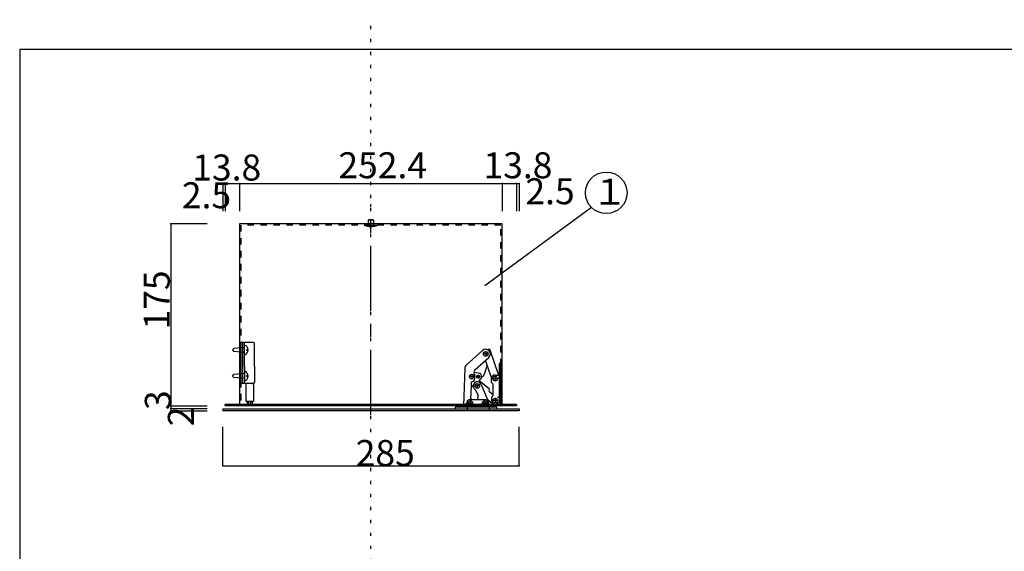
# Model space of a CAD drawing. Extents: x -43 to 422, y 14 to 297.
# Drawn here: x 11 to 201, y 195 to 297 of the extents above; entities that cross this region are included whole.
import ezdxf

# ---------------------------------------------------------------- set-up
doc = ezdxf.new("R2010")
doc.units = 0
doc.header["$MEASUREMENT"] = 0
for name, pattern in [('CENTER2', [20, 12.5, -2.5, 2.5, -2.5]), ('DASHED1', [2.5, 1.25, -1.25]), ('DOT', [2.5, 0.625, -1.875])]:
    doc.linetypes.add(name, pattern=pattern)
for name, color, linetype in [('_0-0_', 7, 'CONTINUOUS'), ('_0-1_', 7, 'CONTINUOUS'), ('_0-2_', 7, 'CONTINUOUS'), ('_0-f_', 7, 'CONTINUOUS'), ('ADD_LINE', 7, 'CONTINUOUS')]:
    doc.layers.add(name, color=color, linetype=linetype)
doc.styles.get("Standard").update_dxf_attribs({"font": 'txt', "bigfont": 'bigfont.shx'})

msp = doc.modelspace()

# ---------------------------------------------------------------- linework, layer by layer
at = {"layer": '_0-0_', "color": 7, "linetype": 'CENTER2'}
msp.add_line((78.7, 221.25), (78.7, 261.77), dxfattribs=at)
at = {"layer": '_0-0_', "color": 7, "linetype": 'Continuous'}
for p, q in [((77.4, 257.74), (80, 257.74)), ((78.18, 258.64), (78.28, 258.74)), ((79.22, 258.64), (78.18, 258.64)), ((78.18, 258.64), (78.18, 257.74)), ((79.12, 258.74), (78.28, 258.74)), ((79.12, 258.74), (79.22, 258.64)), ((79.22, 258.64), (79.22, 257.74))]:
    msp.add_line(p, q, dxfattribs=at)
msp.add_arc((78.7, 260.4), 2.97, 244.0108, 295.9892, dxfattribs=at)
at = {"layer": '_0-1_', "color": 7, "linetype": 'Continuous'}
for p, q in [((50.2, 265.73), (50.7, 265.73)), ((50.2, 265.73), (50.2, 260.39)), ((50.7, 265.73), (50.7, 260.39)), ((50.7, 265.73), (53.46, 265.73)), ((53.46, 265.73), (53.46, 260.39)), ((53.46, 265.73), (103.94, 265.73)), ((103.94, 265.73), (103.94, 260.39)), ((103.94, 265.73), (106.7, 265.73)), ((106.7, 265.73), (106.7, 260.39)), ((106.7, 265.73), (107.2, 265.73)), ((107.2, 265.73), (107.2, 260.39)), ((121.13, 261.1), (100.6, 246.06)), ((40.2, 257.98), (40.2, 222.98)), ((47.2, 257.98), (40.2, 257.98)), ((40.2, 222.98), (47.2, 222.98)), ((40.2, 222.98), (40.2, 222.38)), ((40.2, 222.38), (40.2, 221.98)), ((47.2, 222.38), (40.2, 222.38)), ((40.2, 221.98), (47.2, 221.98)), ((50.2, 211.39), (50.2, 218.89)), ((107.2, 211.39), (107.2, 218.89)), ((50.2, 211.39), (107.2, 211.39))]:
    msp.add_line(p, q, dxfattribs=at)
msp.add_circle((123.96, 263.93), 4, dxfattribs=at)
at = {"layer": '_0-1_', "color": 7}
for p in [(50.2, 265.73), (50.7, 265.73), (53.46, 265.73), (103.94, 265.73), (106.7, 265.73), (107.2, 265.73), (40.2, 257.98), (40.2, 222.98), (40.2, 222.38), (40.2, 221.98), (50.2, 211.39), (107.2, 211.39)]:
    msp.add_point(p, dxfattribs=at)
at = {"layer": '_0-2_', "color": 7, "linetype": 'Continuous'}
for p, q in [((103.94, 257.98), (53.46, 257.98)), ((53.46, 257.98), (53.46, 223.22)), ((103.94, 223.22), (103.94, 257.98)), ((56.1, 235.16), (53.7, 235.16)), ((53.7, 235.16), (53.7, 227.24)), ((53.99, 235.16), (53.99, 227.63)), ((54.42, 230.51), (54.42, 234.92)), ((56.34, 230.51), (56.34, 234.92)), ((52.1, 233.72), (52.33, 234.01)), ((52.1, 233.72), (52.33, 233.43)), ((54.42, 234.2), (52.33, 234.01)), ((54.42, 233.24), (52.33, 233.43)), ((54.84, 233.62), (54.84, 233.82)), ((54.84, 233.82), (55.11, 233.82)), ((54.84, 233.62), (55.11, 233.62)), ((100.18, 233.61), (97.09, 230.85)), ((101.09, 233.78), (101.5, 233.92)), ((101.5, 233.92), (103.21, 228.88)), ((98.69, 229.86), (101.38, 232.27)), ((101.09, 230.76), (100.77, 231.72)), ((103.4, 231.08), (103.4, 228.88)), ((103.7, 231.08), (103.4, 231.08)), ((103.7, 223.58), (103.7, 231.08)), ((54.42, 229.16), (52.33, 228.97)), ((54.42, 230.51), (54.42, 227.48)), ((56.34, 230.51), (56.34, 227.48)), ((96.76, 230.14), (96.48, 223.03)), ((99.38, 229.26), (98.49, 229.37)), ((101.09, 230.76), (100.45, 228.86)), ((101.15, 230.6), (101.09, 230.76)), ((101.92, 228.33), (101.15, 230.6)), ((52.1, 228.68), (52.33, 228.97)), ((52.1, 228.68), (52.33, 228.39)), ((54.42, 228.2), (52.33, 228.39)), ((56.1, 227.24), (53.7, 227.24)), ((53.99, 227.63), (53.99, 227.24)), ((54.66, 227.24), (54.66, 227)), ((54.84, 228.78), (55.11, 228.78)), ((54.84, 228.58), (54.84, 228.78)), ((54.84, 228.58), (55.11, 228.58)), ((56.1, 227), (56.1, 227.24)), ((98.03, 226.92), (98.06, 227.57)), ((98.68, 228.15), (98.71, 228.95)), ((99.54, 227.76), (99.84, 228.14)), ((101.49, 226.17), (99.54, 227.76)), ((100.21, 228.59), (100.4, 228.78)), ((101.9, 227.43), (101.9, 228.18)), ((102.2, 227.13), (101.9, 227.43)), ((102.6, 228.88), (103.4, 228.88)), ((103.4, 228.88), (103.4, 223.58)), ((54.66, 227), (54.66, 223.84)), ((56.1, 227), (56.1, 223.84)), ((97.93, 224.27), (98.03, 226.92)), ((98.03, 226.92), (98.37, 226.65)), ((98.84, 226.04), (99.32, 224.95)), ((101.33, 223.8), (99.89, 227.1)), ((102.2, 225.08), (101.55, 225.6)), ((102.2, 224.93), (102.2, 227.13)), ((54.66, 223.84), (56.1, 223.84)), ((54.9, 223.84), (54.9, 223.22)), ((55.19, 223.84), (55.19, 223.22)), ((55.57, 223.84), (55.57, 223.22)), ((55.86, 223.84), (55.86, 223.22)), ((97.1, 222.68), (97.1, 223.48)), ((97.8, 224.18), (100.6, 224.18)), ((99.24, 224.35), (99.31, 224.18)), ((102.09, 223.36), (101.21, 224.08)), ((101.3, 223.48), (101.3, 222.68)), ((101.9, 224.63), (102.2, 224.93)), ((101.9, 224.63), (101.9, 223.98)), ((103.17, 223.58), (103.4, 223.58)), ((103.4, 223.58), (103.7, 223.58)), ((50.2, 222.38), (107.2, 222.38)), ((50.2, 222.38), (50.2, 221.98)), ((107.2, 221.98), (50.2, 221.98)), ((106.7, 223.22), (50.7, 223.22)), ((50.7, 222.98), (50.7, 223.22)), ((106.7, 222.98), (50.7, 222.98)), ((94.9, 222.68), (94.9, 222.38)), ((97.1, 222.68), (94.9, 222.68)), ((94.9, 222.38), (102.9, 222.38)), ((95, 222.38), (97.2, 222.38)), ((96.48, 223.03), (97.1, 223)), ((101.3, 222.68), (97.1, 222.68)), ((97.2, 222.38), (102.5, 222.38)), ((102.9, 222.68), (101.3, 222.68)), ((102.16, 223.43), (102.09, 223.36)), ((102.9, 222.38), (102.9, 222.68)), ((106.7, 223.22), (106.7, 222.98)), ((107.2, 222.38), (107.2, 221.98))]:
    msp.add_line(p, q, dxfattribs=at)
at = {"layer": '_0-2_', "color": 7, "linetype": 'DASHED1'}
for p, q in [((103.7, 257.74), (53.7, 257.74)), ((53.7, 257.74), (53.7, 223.22)), ((103.7, 223.22), (103.7, 257.74)), ((53.99, 227.24), (53.7, 227.24)), ((54.9, 223.22), (55.19, 223.22)), ((55.57, 223.22), (55.86, 223.22))]:
    msp.add_line(p, q, dxfattribs=at)
at = {"layer": '_0-2_', "color": 2, "linetype": 'Continuous'}
for p, q in [((101.27, 232.94), (100.28, 232.94)), ((100.78, 233.43), (100.78, 232.44)), ((98.59, 228.57), (97.6, 228.57)), ((98.1, 229.06), (98.1, 228.07)), ((99.63, 228.57), (98.97, 228.57)), ((99.16, 227.27), (99.16, 226.28)), ((99.3, 228.9), (99.3, 228.24)), ((103.09, 228.18), (102.1, 228.18)), ((102.6, 228.67), (102.6, 227.68)), ((104.03, 228.28), (103.1, 228.28)), ((99.66, 226.78), (98.67, 226.78)), ((98.29, 223.48), (97.3, 223.48)), ((97.8, 223.97), (97.8, 222.98)), ((101.09, 223.48), (100.1, 223.48)), ((100.6, 223.97), (100.6, 222.98)), ((103.09, 223.98), (102.1, 223.98)), ((102.6, 224.47), (102.6, 223.48)), ((104.04, 224.58), (103.04, 224.58)), ((97.3, 221.98), (97.3, 222.94)), ((101.5, 221.98), (101.5, 222.98))]:
    msp.add_line(p, q, dxfattribs=at)
at = {"layer": '_0-2_', "color": 7, "linetype": 'Continuous'}
for centre, radius in [((100.78, 232.94), 0.45), ((98.1, 228.57), 0.45), ((99.3, 228.57), 0.3), ((102.6, 228.18), 0.45), ((99.16, 226.78), 0.45), ((97.8, 223.48), 0.45), ((100.6, 223.48), 0.45), ((102.6, 223.98), 0.45)]:
    msp.add_circle(centre, radius, dxfattribs=at)
for centre, radius, start, end in [((54.18, 234.92), 0.24, 0, 90), ((56.1, 234.92), 0.24, 0, 90), ((54.14, 233.72), 0.973, 286.5874, 73.4126), ((100.78, 232.94), 0.9, 311.7891, 131.7891), ((54.14, 228.68), 0.973, 286.5874, 73.4126), ((97.75, 230.1), 1, 131.7891, 177.7891), ((99.09, 229.41), 0.6, 131.7891, 231.1799), ((99.3, 228.57), 0.7, 357.8623, 83.2775), ((54.18, 227.48), 0.24, 270, 0), ((56.1, 227.48), 0.24, 270, 0), ((98.08, 228.17), 0.6, 267.7891, 357.7891), ((99.16, 226.78), 0.8, 23.5531, 189.4337), ((99.3, 228.57), 0.7, 321.614, 357.8623), ((100.06, 228.73), 0.2, 251.2607, 314.6957), ((100.26, 228.93), 0.2, 314.6957, 341.2607), ((102.6, 228.18), 0.7, 90, 180), ((99.16, 226.78), 0.8, 189.4337, 203.5531), ((99.16, 226.78), 0.8, 203.5531, 246.5711), ((101.8, 225.91), 0.4, 140.8434, 230.8434), ((97.8, 223.48), 0.7, 90, 180), ((97.8, 223.48), 0.8, 61.045, 80.6084), ((98.54, 224.75), 0.8, 329.8635, 13.9614), ((100.6, 223.48), 0.7, 0, 90), ((100.6, 223.48), 0.8, 331.045, 23.5531), ((102.6, 223.98), 0.7, 180, 270), ((102.6, 223.98), 0.7, 270, 325.1501)]:
    msp.add_arc(centre, radius, start, end, dxfattribs=at)
at = {"layer": '_0-f_', "color": 7, "linetype": 'Continuous'}
for p, q in [((411.16, 291.48), (11.16, 291.48)), ((11.16, 291.48), (11.16, 14.48))]:
    msp.add_line(p, q, dxfattribs=at)
at = {"layer": 'ADD_LINE', "color": 9, "linetype": 'DOT'}
msp.add_line((78.7, 35.42), (78.7, 297.23), dxfattribs=at)

# ---------------------------------------------------------------- texts
at = {"layer": '_0-1_', "color": 7}
for s, p in [('13.8', (44.35, 266.3)), ('252.4', (72.45, 266.73)), ('13.8', (100.36, 266.73)), ('2.5', (42.35, 260.96)), ('2.5', (108.42, 261.73)), ('１', (121.22, 261.64)), ('285', (75.78, 211.39))]:
    msp.add_text(s, height=5, dxfattribs=at).set_placement(p)
for s, p in [('175', (40.03, 237.64)), ('3', (40.23, 222.15)), ('2', (44.66, 219.02))]:
    msp.add_text(s, height=5, rotation=90, dxfattribs=at).set_placement(p)

doc.saveas('drawing.dxf')
